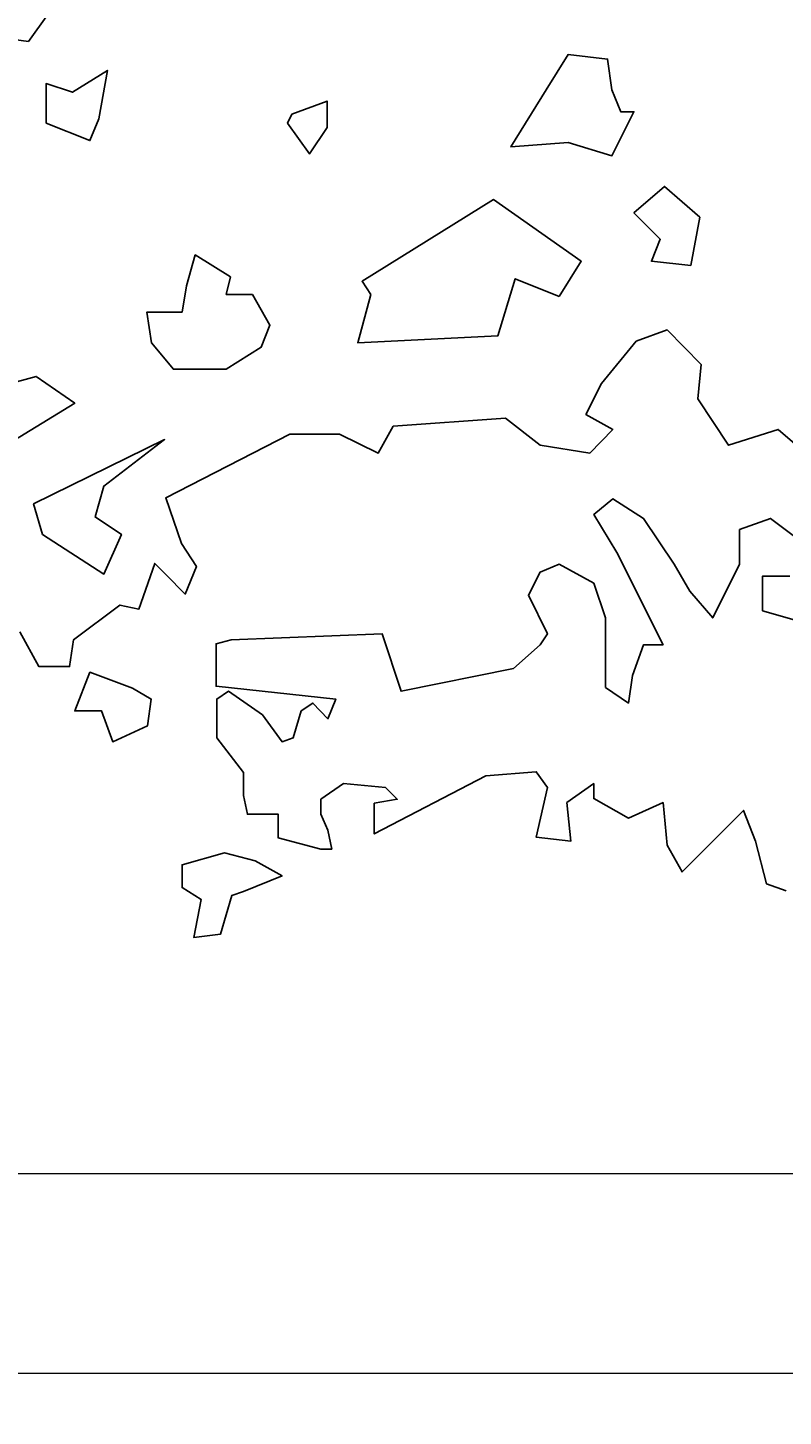
# Model space of a CAD drawing. Units: millimetres. Extents: x 17 to 83907, y 10 to 59262.
# Drawn here: x 76588 to 76777, y 38165 to 38513 of the extents above; entities that cross this region are included whole.
import ezdxf

# ---------------------------------------------------------------- set-up
doc = ezdxf.new("R2010")
doc.units = ezdxf.units.MM
doc.header["$MEASUREMENT"] = 0
doc.layers.add('DIENHOA', color=3, linetype='Continuous')
doc.layers.add('furniture', color=22, linetype='Continuous', lineweight=20)
doc.layers.add('wall', color=7, linetype='Continuous', lineweight=60)
doc.styles.get("Standard").update_dxf_attribs({"font": 'arial.ttf'})
doc.dimstyles.get("Standard").update_dxf_attribs({"dimtxt": 0.18, "dimasz": 0.18, "dimexe": 0.18, "dimexo": 0.0625, "dimgap": 0.09, "dimtad": 0, "dimtih": 1, "dimtoh": 1, "dimdec": 4, "dimzin": 0, "dimdsep": 46, "dimtxsty": 'Standard', "dimcen": 0.09, "dimadec": 0, "dimazin": 0, "dimtfac": 1, "dimtdec": 4, "dimtofl": 0, "dimtmove": 0, "dimatfit": 3, "dimfxl": 1, "dimtolj": 1, "dimtzin": 0, "dimarcsym": 0})

# ---------------------------------------------------------------- blocks, each defined once
blk = doc.blocks.new('*D20')
at = {"layer": 'Defpoints', "color": 0, "transparency": 16777216}
for p in [(78437.12, 44180.37), (75539.05, 25665.21), (78437.12, 25665.21)]:
    blk.add_point(p, dxfattribs=at)
at = {"layer": 'wall', "color": 0, "lineweight": -2, "transparency": 16777216}
for p, q in [((78437.06, 44180.37), (75538.87, 44180.37)), ((75539.05, 44180.19), (75539.05, 34922.97)), ((75539.05, 25665.39), (75539.05, 34922.61)), ((78437.06, 25665.21), (75538.87, 25665.21))]:
    blk.add_line(p, q, dxfattribs=at)
at = {"layer": 'wall', "color": 0, "transparency": 16777216}
for points in [[(75539.02, 44180.19), (75539.08, 44180.19), (75539.05, 44180.37)], [(75539.02, 25665.39), (75539.08, 25665.39), (75539.05, 25665.21)]]:
    blk.add_solid(points, dxfattribs=at)
at = {"layer": 'wall', "color": 0, "transparency": 16777216, "insert": (75539.05, 34922.79), "char_height": 0.18, "attachment_point": 5}
blk.add_mtext('\\A1;18500', dxfattribs=at)

msp = doc.modelspace()

# ---------------------------------------------------------------- linework, layer by layer
at = {"layer": 'DIENHOA'}
for points in [[(76574.88644, 38511.06134), (76588.31671, 38509.25898), (76607.74962, 38536.29818)], [(76788.56691, 38401.44888), (76776.11934, 38412.09919), (76763.67177, 38408.16677), (76755.97394, 38419.80018), (76756.79286, 38428.32043), (76748.2761, 38437.00453), (76740.57826, 38434.21906), (76731.89772, 38423.56875), (76727.96691, 38415.86776), (76734.68205, 38412.09919), (76728.94961, 38406.20056), (76716.50205, 38408.16677), (76707.82151, 38414.88466), (76679.70806, 38412.91465), (76675.94103, 38406.19676), (76666.27779, 38410.94844), (76653.83023, 38410.94844), (76622.71546, 38394.99108), (76626.64627, 38383.52152), (76630.4133, 38377.78674), (76627.62898, 38370.905), (76622.71546, 38375.82053), (76619.96312, 38378.574), (76616.00033, 38367.13643), (76616.00033, 38367.13643), (76611.2506, 38368.11954), (76599.62195, 38359.43544), (76598.63925, 38352.71755), (76590.94141, 38352.71755), (76586.19168, 38361.40165)], [(76570.79601, 38400.88972), (76599.94536, 38418.64943), (76590.28212, 38425.36732), (76568.99023, 38419.63254)], [(76778.08475, 38296.5843), (76773.17123, 38298.38666), (76770.38691, 38309.03697), (76767.4388, 38316.73796), (76760.72367, 38310.02007), (76752.04313, 38301.33597), (76748.2761, 38308.05386), (76747.2934, 38318.70417), (76738.61286, 38314.77175), (76729.93232, 38319.68728), (76729.93232, 38323.45585), (76723.21718, 38318.70417), (76724.19988, 38309.03697), (76715.51934, 38310.02007), (76718.30367, 38322.47274), (76715.51934, 38326.40516), (76702.90799, 38325.42206), (76674.95833, 38310.83553), (76674.95833, 38318.53653), (76680.69076, 38319.51963), (76677.74266, 38322.46895), (76667.26049, 38323.45205), (76661.52806, 38319.51963), (76661.52806, 38315.75106), (76663.32968, 38311.81864), (76664.31239, 38307.06696), (76661.52806, 38307.06696), (76650.88212, 38309.85243), (76650.88212, 38315.75106), (76643.18428, 38315.75106), (76642.20158, 38320.50274), (76642.20158, 38326.23752), (76635.48644, 38334.92162), (76635.48644, 38344.58882), (76638.43455, 38346.55503), (76646.95131, 38340.6564), (76651.86482, 38333.93851), (76654.64914, 38334.92162), (76656.61455, 38341.6395), (76659.56266, 38343.60571), (76663.32968, 38339.67329), (76665.29509, 38344.58882), (76635.32681, 38347.80202), (76635.32681, 38358.45233), (76639.09384, 38359.43544), (76676.92374, 38360.97391), (76681.67347, 38346.55503), (76709.78691, 38352.29361), (76716.50205, 38358.19224), (76718.30367, 38360.97771), (76713.55394, 38370.64491), (76716.50205, 38376.37969), (76721.25178, 38378.3459), (76729.93232, 38373.59423), (76732.88042, 38364.91013), (76732.88042, 38354.25982), (76732.88042, 38347.54193), (76738.61286, 38343.60951), (76739.59556, 38350.49125), (76742.37988, 38358.19224), (76747.2934, 38358.19224), (76735.66475, 38381.29522), (76729.93232, 38390.79857), (76734.68205, 38394.73099), (76742.37988, 38389.81547), (76750.07772, 38378.3459), (76754.00853, 38371.62802), (76759.74096, 38364.91013), (76766.4561, 38378.3459), (76766.4561, 38387.03), (76774.15394, 38389.81547), (76781.85177, 38384.08068)], [(76779.06745, 38375.39659), (76772.18853, 38375.39659), (76772.18853, 38366.71249), (76781.85177, 38363.92702)]]:
    msp.add_lwpolyline(points, dxfattribs=at)
for points in [[(76717.97237, 38497.13224), (76723.47083, 38505.93338), (76733.36805, 38504.83324), (76734.46774, 38497.13224), (76736.66712, 38491.63153), (76739.96619, 38491.63153), (76734.46774, 38480.63012), (76723.47083, 38483.93054), (76709.17484, 38482.8304)], [(76592.73515, 38488.79546), (76592.73515, 38498.69674), (76599.33329, 38496.49645), (76608.13082, 38501.99716), (76605.93144, 38489.8956), (76603.73206, 38484.39489)], [(76654.31785, 38490.99574), (76653.21816, 38488.79546), (76658.71661, 38481.09447), (76663.11538, 38487.69532), (76663.11538, 38494.29617)], [(76754.26218, 38453.12657), (76756.46156, 38465.22813), (76747.66403, 38472.92912), (76739.96619, 38466.32827), (76746.56434, 38459.72742), (76744.36496, 38454.22671)], [(76721.27145, 38445.42558), (76726.7699, 38454.22671), (76704.77608, 38469.6287), (76671.91291, 38449.19035), (76674.11229, 38445.88993), (76670.81321, 38433.78837), (76705.87577, 38435.5243), (76710.27453, 38449.82614)], [(76637.82248, 38445.88993), (76644.42063, 38445.88993), (76648.81939, 38438.18893), (76646.62001, 38432.68823), (76637.82248, 38427.18752), (76624.62619, 38427.18752), (76619.12773, 38433.78837), (76618.02804, 38441.48936), (76626.82557, 38441.48936), (76627.92526, 38448.09021), (76630.12464, 38455.7912), (76638.92217, 38450.29049)], [(76591.82679, 38385.80986), (76589.62741, 38393.51086), (76622.42681, 38409.58525), (76607.22247, 38397.91142), (76605.02309, 38390.21043), (76611.62123, 38385.80986), (76607.22247, 38375.90859)], [(76614.35833, 38347.37429), (76603.71239, 38351.30671), (76599.94536, 38341.6395), (76606.6605, 38341.6395), (76609.44482, 38333.93851), (76618.12536, 38337.87093), (76619.10806, 38344.58882)], [(76645.14968, 38304.11765), (76637.45185, 38306.08386), (76626.8059, 38303.13454), (76626.8059, 38297.39976), (76631.55563, 38294.45044), (76629.75401, 38284.94709), (76636.46914, 38285.76634), (76639.25347, 38295.43355), (76642.20158, 38296.41665), (76651.86482, 38300.34907)]]:
    msp.add_lwpolyline(points, close=True, dxfattribs=at)
at = {"layer": 'furniture', "linetype": 'Continuous'}
for points in [[(76448.92216, 38679.15366), (76995.81575, 38679.15366), (76995.81575, 38175.76299), (76448.92216, 38175.76299)], [(76498.92216, 38629.15366), (76945.81575, 38629.15366), (76945.81575, 38225.76299), (76498.92216, 38225.76299)]]:
    msp.add_lwpolyline(points, close=True, dxfattribs=at)

# ---------------------------------------------------------------- dimensions: what is measured, and where the dimension line sits
at = {"layer": 'wall'}
dim = msp.add_linear_dim(base=(75539.05272, 25665.21127), p1=(78437.12423, 44180.37132), p2=(78437.12423, 25665.21127), angle=90, text='18500', dimstyle='Standard', dxfattribs=at)
dim.commit()
dim.dimension.update_dxf_attribs({"geometry": '*D20', "text_midpoint": (75539.05272, 34922.7913)})

doc.saveas('drawing.dxf')
